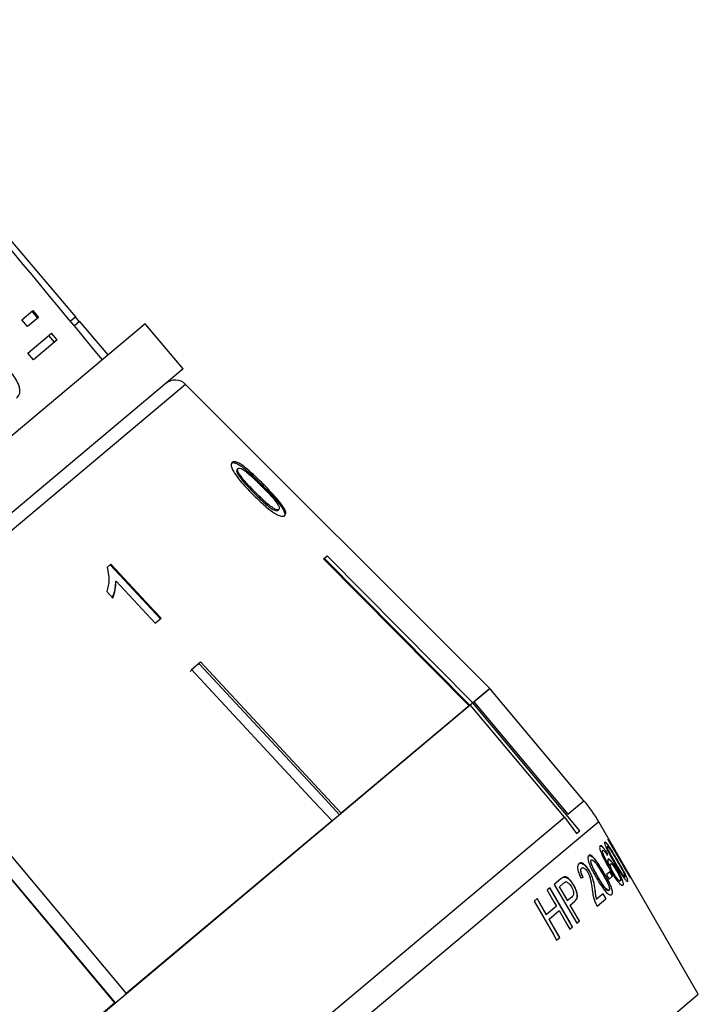
# Model space of a CAD drawing. Extents: x -29 to 650, y 19 to 333.
# Drawn here: x 490 to 513, y 280 to 313 of the extents above; entities that cross this region are included whole.
import ezdxf

# ---------------------------------------------------------------- set-up
doc = ezdxf.new("R2010")
doc.units = 0
doc.layers.get('0').update_dxf_attribs({"linetype": 'CONTINUOUS'})

msp = doc.modelspace()

# ---------------------------------------------------------------- linework, layer by layer
at = {"color": 7, "linetype": 'CONTINUOUS'}
for p, q in [((491.776, 303.231), (483.796, 312.596)), ((489.944, 303.13), (490.314, 303.44)), ((490.507, 303.21), (490.137, 302.9)), ((490.285, 303.415), (490.477, 303.186)), ((490.314, 303.44), (490.507, 303.21)), ((491.776, 303.231), (491.595, 303.079)), ((491.897, 303.071), (491.768, 303.224)), ((494.135, 302.991), (482.197, 292.974)), ((490.137, 302.9), (489.944, 303.13)), ((491.723, 302.925), (491.905, 303.078)), ((492.878, 301.937), (491.905, 303.078)), ((495.42, 301.459), (494.135, 302.991)), ((490.15, 301.997), (490.957, 302.674)), ((491.058, 302.368), (490.866, 302.597)), ((491.15, 302.444), (490.957, 302.674)), ((491.15, 302.444), (490.343, 301.767)), ((490.343, 301.767), (490.15, 301.997)), ((495.42, 301.459), (483.483, 291.442)), ((505.828, 290.611), (495.505, 300.934)), ((497.251, 298.05), (497.288, 298.08)), ((497.29, 297.859), (497.327, 297.889)), ((498.119, 297.501), (498.156, 297.531)), ((497.822, 297.253), (497.859, 297.283)), ((498.633, 296.657), (498.67, 296.688)), ((492.964, 294.829), (492.837, 294.722)), ((500.187, 295.015), (500.308, 295.117)), ((505.132, 290.027), (500.187, 295.015)), ((500.224, 295.016), (500.209, 295.034)), ((505.153, 290.044), (500.224, 295.016)), ((500.308, 295.117), (505.253, 290.128)), ((493.12, 294.239), (493.142, 294.258)), ((493.142, 294.258), (494.471, 292.829)), ((492.827, 293.898), (493.029, 293.682)), ((494.471, 292.829), (494.669, 292.996)), ((495.702, 291.252), (496.013, 291.513)), ((495.967, 291.444), (495.952, 291.462)), ((495.797, 291.331), (495.656, 291.183)), ((505.828, 290.611), (505.253, 290.128)), ((505.284, 290.154), (505.828, 290.611)), ((509.025, 286.801), (505.828, 290.611)), ((505.253, 290.128), (505.216, 290.098)), ((508.89, 285.785), (505.249, 290.125)), ((505.284, 290.154), (508.48, 286.344)), ((480.932, 269.72), (505.166, 290.055)), ((505.132, 290.027), (500.786, 286.38)), ((505.166, 290.055), (505.216, 290.098)), ((508.363, 286.245), (505.166, 290.055)), ((500.474, 286.119), (493.49, 280.258)), ((508.363, 286.245), (508.772, 285.686)), ((508.772, 285.686), (508.89, 285.785)), ((512.905, 280.232), (509.525, 286.087)), ((488.994, 285.623), (493.49, 280.258)), ((509.843, 285.495), (509.835, 285.488)), ((509.836, 285.489), (510.242, 284.791)), ((493.107, 279.937), (488.611, 285.302)), ((488.626, 285.285), (493.108, 279.937)), ((509.653, 285.11), (509.661, 285.116)), ((509.811, 285.242), (509.818, 285.248)), ((509.84, 285.132), (509.848, 285.138)), ((509.266, 284.784), (509.273, 284.79)), ((509.649, 285.047), (509.656, 285.054)), ((509.831, 284.982), (509.838, 284.989)), ((510.16, 284.768), (510.167, 284.774)), ((510.242, 284.791), (510.249, 284.797)), ((510.259, 284.781), (510.266, 284.787)), ((508.94, 284.511), (508.947, 284.517)), ((509.268, 284.652), (509.275, 284.658)), ((509.873, 284.584), (509.881, 284.59)), ((509.915, 284.651), (509.922, 284.657)), ((510.078, 284.7), (510.085, 284.706)), ((510.153, 284.441), (510.16, 284.447)), ((510.324, 284.66), (510.331, 284.666)), ((510.375, 284.562), (510.382, 284.568)), ((510.375, 284.562), (510.601, 284.172)), ((508.239, 284.149), (508.018, 283.963)), ((508.324, 284.202), (508.332, 284.208)), ((509.201, 284.415), (509.208, 284.421)), ((509.494, 284.21), (509.501, 284.216)), ((509.683, 284.368), (509.691, 284.374)), ((509.905, 284.392), (509.789, 284.295)), ((509.789, 284.295), (509.878, 284.143)), ((509.878, 284.143), (509.994, 284.241)), ((509.898, 284.386), (509.987, 284.235)), ((510.02, 284.335), (510.027, 284.341)), ((510.412, 284.215), (510.42, 284.221)), ((510.6, 284.172), (510.608, 284.178)), ((507.871, 283.84), (507.778, 283.762)), ((508.186, 283.878), (508.193, 283.884)), ((508.186, 283.878), (508.461, 283.406)), ((508.193, 283.884), (508.335, 284.003)), ((508.664, 283.943), (508.672, 283.949)), ((509.395, 283.775), (509.402, 283.781)), ((509.87, 283.76), (509.877, 283.766)), ((510.252, 284.08), (510.259, 284.087)), ((507.441, 283.479), (507.338, 283.392)), ((507.433, 283.473), (507.745, 282.931)), ((508.612, 283.533), (508.468, 283.412)), ((509.445, 283.454), (509.453, 283.46)), ((509.673, 283.645), (509.453, 283.46)), ((509.472, 283.225), (509.771, 283.476)), ((509.665, 283.638), (509.764, 283.47)), ((508.092, 283.222), (507.753, 282.937)), ((508.461, 283.406), (508.468, 283.412)), ((508.549, 283.254), (508.556, 283.26)), ((508.549, 283.254), (508.863, 282.715)), ((508.556, 283.26), (508.702, 283.383)), ((507.745, 282.931), (507.753, 282.937)), ((507.833, 282.779), (507.84, 282.785)), ((507.833, 282.779), (508.194, 282.153)), ((507.84, 282.785), (508.18, 283.07)), ((508.542, 282.445), (508.635, 282.523)), ((508.783, 282.647), (508.871, 282.721)), ((508.097, 282.072), (508.201, 282.159)), ((489.924, 260.948), (512.905, 280.232)), ((493.107, 279.937), (486.153, 274.101))]:
    msp.add_line(p, q, dxfattribs=at)
at = {"color": 8, "linetype": 'CONTINUOUS'}
for p, q in [((495.505, 300.934), (472.558, 281.679)), ((508.48, 286.344), (509.025, 286.801)), ((484.129, 265.91), (508.363, 286.245)), ((509.525, 286.087), (508.983, 285.632)), ((508.983, 285.632), (484.745, 265.294))]:
    msp.add_line(p, q, dxfattribs=at)
at = {"color": 7, "linetype": 'CONTINUOUS', "flags": 128}
for points in [[(492.942, 294.81), (493.572, 294.133), (494.647, 292.977)], [(494.669, 292.996), (494.451, 293.231), (492.964, 294.829)], [(496.013, 291.513), (500.172, 287.04), (500.786, 286.38)], [(500.474, 286.119), (499.86, 286.779), (495.702, 291.252)], [(500.724, 286.328), (500.114, 286.985), (495.967, 291.444)], [(509.835, 285.488), (510.488, 284.364), (510.6, 284.172)], [(510.249, 284.797), (510.192, 284.895), (509.843, 285.495)], [(510.608, 284.178), (510.543, 284.289), (510.382, 284.568)], [(509.994, 284.241), (509.97, 284.282), (509.905, 284.392)], [(507.778, 283.762), (508.007, 283.368), (508.092, 283.222)], [(507.864, 283.834), (508.543, 282.664), (508.628, 282.517)], [(508.635, 282.523), (508.522, 282.718), (507.871, 283.84)], [(508.018, 283.963), (508.672, 282.838), (508.783, 282.647)], [(508.468, 283.412), (508.428, 283.481), (508.193, 283.884)], [(507.753, 282.937), (507.666, 283.088), (507.441, 283.479)], [(509.771, 283.476), (509.744, 283.524), (509.673, 283.645)], [(507.338, 283.392), (507.991, 282.256), (508.097, 282.072)], [(508.871, 282.721), (508.786, 282.865), (508.556, 283.26)], [(508.201, 282.159), (508.101, 282.333), (507.84, 282.785)], [(508.18, 283.07), (508.444, 282.614), (508.542, 282.445)]]:
    msp.add_lwpolyline(points, dxfattribs=at)
at = {"color": 7, "linetype": 'CONTINUOUS'}
for centre, radius, start, end in [((495.151, 300.581), 0.5, 45, 130), ((505.195, 283.587), 5, 30, 40)]:
    msp.add_arc(centre, radius, start, end, dxfattribs=at)
for centre, major_axis, ratio, start_param, end_param in [((306.682, 502.663), (-516.01, 614.031), 0.017439, 4.364465, 4.384289), ((499.62, 274.016), (1.876, 17.493), 0.724455, 5.451589, 5.477399), ((499.79, 273.807), (1.899, 17.429), 0.724431, 5.4702, 5.497363), ((497.973, 274.811), (11.906, 10.637), 0.095086, 6.062402, 6.074513), ((497.981, 274.817), (11.906, 10.637), 0.095086, 6.062402, 6.074513), ((499.783, 273.801), (1.899, 17.429), 0.724431, 5.4702, 5.476762), ((487.358, 284.894), (24.707, -16.484), 0.554929, 0.86631, 0.871759), ((487.365, 284.9), (24.707, -16.484), 0.554929, 0.843847, 0.871759), ((499.783, 273.804), (1.845, 17.451), 0.724474, 5.450805, 5.4579), ((499.79, 273.81), (1.845, 17.451), 0.724474, 5.450805, 5.4579), ((487.628, 284.598), (24.601, -16.398), 0.555362, 0.856925, 0.879308), ((497.873, 274.676), (12.537, 9.874), 0.095086, 0.409963, 0.422078)]:
    msp.add_ellipse(centre, major_axis=major_axis, ratio=ratio, start_param=start_param, end_param=end_param, dxfattribs=at)
for points, knots in [([(489.768, 300.471), (489.806, 300.512), (489.871, 300.581), (489.887, 300.733), (489.849, 300.908), (489.712, 301.184), (489.549, 301.387), (489.443, 301.519)], [0, 0, 0, 0, 0.18082, 0.303626, 0.426261, 0.626848, 1, 1, 1, 1]), ([(497.085, 298.287), (497.066, 298.259), (497.033, 298.213), (497.075, 298.072), (497.175, 297.892), (497.403, 297.593), (497.629, 297.36), (497.774, 297.21)], [0, 0, 0, 0, 0.181634, 0.3048826, 0.4278827, 0.6330156, 1, 1, 1, 1]), ([(497.048, 298.256), (497.078, 298.269), (497.128, 298.291), (497.26, 298.243), (497.448, 298.121), (497.745, 297.872), (497.978, 297.64), (498.119, 297.501)], [0, 0, 0, 0, 0.172895, 0.296213, 0.420064, 0.650153, 1, 1, 1, 1]), ([(498.156, 297.531), (497.969, 297.715), (497.714, 297.966), (497.401, 298.212), (497.254, 298.293), (497.148, 298.319), (497.107, 298.298), (497.085, 298.287)], [0, 0, 0, 0, 0.4601342, 0.6269524, 0.7457279, 0.8639627, 1, 1, 1, 1]), ([(497.251, 298.05), (497.243, 298.037), (497.226, 298.011), (497.247, 297.937), (497.278, 297.882), (497.29, 297.859)], [0, 0, 0, 0, 0.368894, 0.741004, 1, 1, 1, 1]), ([(497.327, 297.889), (497.315, 297.911), (497.285, 297.964), (497.265, 298.033), (497.274, 298.067), (497.286, 298.079), (497.288, 298.08)], [0, 0, 0, 0, 0.2460303, 0.6007512, 0.9355809, 1, 1, 1, 1]), ([(497.288, 298.08), (497.302, 298.087), (497.331, 298.1), (497.42, 298.065), (497.545, 297.987), (497.779, 297.785), (497.959, 297.605), (498.088, 297.476)], [0, 0, 0, 0, 0.117058, 0.235126, 0.373041, 0.553084, 1, 1, 1, 1]), ([(497.29, 297.859), (497.345, 297.784), (497.448, 297.645), (497.638, 297.442), (497.761, 297.316), (497.822, 297.253)], [0, 0, 0, 0, 0.361912, 0.679165, 1, 1, 1, 1]), ([(497.859, 297.283), (497.81, 297.333), (497.713, 297.432), (497.543, 297.614), (497.405, 297.772), (497.339, 297.872), (497.327, 297.889)], [0, 0, 0, 0, 0.250526, 0.501227, 0.911163, 1, 1, 1, 1]), ([(498.088, 297.476), (498.16, 297.403), (498.3, 297.261), (498.476, 297.07), (498.606, 296.91), (498.667, 296.803), (498.693, 296.724), (498.677, 296.7), (498.67, 296.688)], [0, 0, 0, 0, 0.250945, 0.490837, 0.646255, 0.77858, 0.88906, 1, 1, 1, 1]), ([(498.119, 297.501), (498.299, 297.317), (498.548, 297.061), (498.781, 296.754), (498.861, 296.603), (498.879, 296.503), (498.851, 296.469), (498.837, 296.451)], [0, 0, 0, 0, 0.4485933, 0.6240003, 0.7475297, 0.8713581, 1, 1, 1, 1]), ([(498.873, 296.482), (498.892, 296.508), (498.922, 296.553), (498.874, 296.685), (498.768, 296.855), (498.532, 297.146), (498.304, 297.38), (498.156, 297.531)], [0, 0, 0, 0, 0.180245, 0.3029, 0.425364, 0.627119, 1, 1, 1, 1]), ([(497.774, 297.21), (497.837, 297.147), (497.964, 297.021), (498.201, 296.803), (498.408, 296.633), (498.539, 296.551), (498.563, 296.536)], [0, 0, 0, 0, 0.250272, 0.500858, 0.907539, 1, 1, 1, 1]), ([(497.822, 297.253), (497.895, 297.181), (498.036, 297.039), (498.229, 296.861), (498.401, 296.724), (498.519, 296.66), (498.599, 296.639), (498.622, 296.651), (498.633, 296.657)], [0, 0, 0, 0, 0.251068, 0.492307, 0.647598, 0.804779, 0.907528, 1, 1, 1, 1]), ([(498.67, 296.688), (498.655, 296.681), (498.626, 296.668), (498.534, 296.702), (498.408, 296.774), (498.17, 296.974), (497.988, 297.155), (497.859, 297.283)], [0, 0, 0, 0, 0.115021, 0.230959, 0.370977, 0.550688, 1, 1, 1, 1]), ([(498.563, 296.536), (498.617, 296.509), (498.726, 296.455), (498.824, 296.451), (498.86, 296.473), (498.873, 296.482)], [0, 0, 0, 0, 0.377703, 0.757723, 1, 1, 1, 1]), ([(492.837, 294.722), (492.868, 294.586), (492.916, 294.376), (492.887, 294.101), (492.847, 293.966), (492.827, 293.898)], [0, 0, 0, 0, 0.477882, 0.736295, 1, 1, 1, 1]), ([(493.12, 294.239), (493.12, 294.189), (493.119, 294.087), (493.089, 293.903), (493.045, 293.776), (493.016, 293.695)], [0, 0, 0, 0, 0.266054, 0.532063, 1, 1, 1, 1]), ([(493.029, 293.682), (493.047, 293.727), (493.082, 293.817), (493.13, 294.008), (493.137, 294.158), (493.142, 294.258)], [0, 0, 0, 0, 0.250668, 0.501241, 1, 1, 1, 1]), ([(495.967, 291.444), (495.941, 291.43), (495.881, 291.397), (495.827, 291.355), (495.797, 291.331)], [0, 0, 0, 0, 0.433179, 1, 1, 1, 1]), ([(509.574, 285.269), (509.569, 285.262), (509.556, 285.246), (509.556, 285.182), (509.582, 285.104), (509.595, 285.064)], [0, 0, 0, 0, 0.251756, 0.622918, 1, 1, 1, 1]), ([(509.567, 285.263), (509.578, 285.267), (509.598, 285.274), (509.656, 285.227), (509.721, 285.148), (509.782, 285.061), (509.818, 285.003), (509.831, 284.982)], [0, 0, 0, 0, 0.259344, 0.467953, 0.676506, 0.887236, 1, 1, 1, 1]), ([(509.838, 284.989), (509.805, 285.041), (509.747, 285.131), (509.67, 285.225), (509.616, 285.272), (509.587, 285.278), (509.577, 285.271), (509.574, 285.269)], [0, 0, 0, 0, 0.294749, 0.504854, 0.71523, 0.922399, 1, 1, 1, 1]), ([(509.653, 285.11), (509.651, 285.107), (509.647, 285.102), (509.643, 285.084), (509.646, 285.062), (509.649, 285.047)], [0, 0, 0, 0, 0.251052, 0.502798, 1, 1, 1, 1]), ([(509.656, 285.054), (509.654, 285.061), (509.652, 285.077), (509.651, 285.101), (509.657, 285.11), (509.661, 285.116)], [0, 0, 0, 0, 0.251056, 0.502791, 1, 1, 1, 1]), ([(509.661, 285.116), (509.664, 285.117), (509.672, 285.121), (509.695, 285.11), (509.719, 285.085), (509.73, 285.073)], [0, 0, 0, 0, 0.2486193, 0.6489739, 1, 1, 1, 1]), ([(509.73, 285.4), (509.725, 285.389), (509.718, 285.372), (509.743, 285.291), (509.789, 285.18), (509.893, 284.973), (509.993, 284.801), (510.06, 284.685)], [0, 0, 0, 0, 0.180585, 0.2997124, 0.418597, 0.6103474, 1, 1, 1, 1]), ([(509.723, 285.394), (509.732, 285.394), (509.748, 285.396), (509.798, 285.342), (509.878, 285.232), (510.002, 285.037), (510.103, 284.866), (510.16, 284.768)], [0, 0, 0, 0, 0.1689323, 0.2977095, 0.4270003, 0.6733652, 1, 1, 1, 1]), ([(510.167, 284.774), (510.088, 284.909), (509.977, 285.097), (509.847, 285.294), (509.786, 285.37), (509.748, 285.404), (509.736, 285.401), (509.73, 285.4)], [0, 0, 0, 0, 0.449567, 0.626757, 0.751421, 0.875507, 1, 1, 1, 1]), ([(509.811, 285.242), (509.809, 285.237), (509.805, 285.227), (509.818, 285.184), (509.834, 285.148), (509.84, 285.132)], [0, 0, 0, 0, 0.36549, 0.734469, 1, 1, 1, 1]), ([(509.848, 285.138), (509.842, 285.153), (509.827, 285.187), (509.814, 285.227), (509.814, 285.244), (509.818, 285.247), (509.818, 285.248)], [0, 0, 0, 0, 0.245196, 0.588551, 0.913376, 1, 1, 1, 1]), ([(509.818, 285.248), (509.823, 285.248), (509.832, 285.249), (509.867, 285.211), (509.919, 285.14), (510.018, 284.984), (510.096, 284.851), (510.149, 284.76)], [0, 0, 0, 0, 0.118662, 0.238208, 0.381216, 0.575172, 1, 1, 1, 1]), ([(509.84, 285.132), (509.866, 285.082), (509.914, 284.986), (509.997, 284.839), (510.051, 284.746), (510.078, 284.7)], [0, 0, 0, 0, 0.359368, 0.677858, 1, 1, 1, 1]), ([(510.085, 284.706), (510.044, 284.777), (509.982, 284.884), (509.901, 285.031), (509.866, 285.102), (509.848, 285.138)], [0, 0, 0, 0, 0.488593, 0.739618, 1, 1, 1, 1]), ([(509.185, 284.942), (509.171, 284.924), (509.149, 284.894), (509.158, 284.796), (509.196, 284.667), (509.289, 284.452), (509.388, 284.281), (509.45, 284.172)], [0, 0, 0, 0, 0.179891, 0.303378, 0.426552, 0.636315, 1, 1, 1, 1]), ([(509.177, 284.936), (509.195, 284.944), (509.225, 284.956), (509.292, 284.918), (509.382, 284.827), (509.518, 284.642), (509.621, 284.471), (509.683, 284.368)], [0, 0, 0, 0, 0.171554, 0.293841, 0.416597, 0.647678, 1, 1, 1, 1]), ([(509.691, 284.374), (509.609, 284.508), (509.497, 284.693), (509.352, 284.876), (509.278, 284.939), (509.223, 284.962), (509.198, 284.949), (509.185, 284.942)], [0, 0, 0, 0, 0.455996, 0.628365, 0.746826, 0.864802, 1, 1, 1, 1]), ([(509.266, 284.784), (509.26, 284.776), (509.248, 284.76), (509.252, 284.708), (509.263, 284.669), (509.268, 284.652)], [0, 0, 0, 0, 0.363536, 0.730088, 1, 1, 1, 1]), ([(509.275, 284.658), (509.267, 284.689), (509.254, 284.739), (509.261, 284.777), (509.27, 284.787), (509.273, 284.79)], [0, 0, 0, 0, 0.496596, 0.820088, 1, 1, 1, 1]), ([(509.273, 284.79), (509.281, 284.794), (509.298, 284.802), (509.343, 284.775), (509.402, 284.716), (509.509, 284.567), (509.588, 284.433), (509.646, 284.337)], [0, 0, 0, 0, 0.114423, 0.229831, 0.367719, 0.545691, 1, 1, 1, 1]), ([(509.595, 285.064), (509.621, 285), (509.668, 284.886), (509.772, 284.689), (509.845, 284.563), (509.887, 284.49)], [0, 0, 0, 0, 0.346091, 0.619962, 1, 1, 1, 1]), ([(509.649, 285.047), (509.662, 285.007), (509.688, 284.93), (509.768, 284.766), (509.833, 284.654), (509.873, 284.584)], [0, 0, 0, 0, 0.297854, 0.566713, 1, 1, 1, 1]), ([(509.881, 284.59), (509.85, 284.643), (509.789, 284.749), (509.71, 284.903), (509.67, 285.004), (509.658, 285.046), (509.656, 285.054)], [0, 0, 0, 0, 0.32986, 0.662759, 0.936579, 1, 1, 1, 1]), ([(509.73, 285.073), (509.744, 285.055), (509.766, 285.027), (509.797, 284.983), (509.812, 284.959), (509.819, 284.948)], [0, 0, 0, 0, 0.498247, 0.748173, 1, 1, 1, 1]), ([(509.842, 284.816), (509.836, 284.804), (509.824, 284.78), (509.842, 284.693), (509.869, 284.621), (509.881, 284.59)], [0, 0, 0, 0, 0.364751, 0.732192, 1, 1, 1, 1]), ([(509.835, 284.81), (509.845, 284.813), (509.866, 284.818), (509.926, 284.766), (509.998, 284.68), (510.077, 284.567), (510.129, 284.48), (510.153, 284.441)], [0, 0, 0, 0, 0.201116, 0.403836, 0.591072, 0.817251, 1, 1, 1, 1]), ([(510.16, 284.447), (510.122, 284.509), (510.057, 284.617), (509.965, 284.737), (509.899, 284.805), (509.859, 284.825), (509.847, 284.818), (509.842, 284.816)], [0, 0, 0, 0, 0.289797, 0.504128, 0.718084, 0.899549, 1, 1, 1, 1]), ([(510.16, 284.768), (510.238, 284.635), (510.345, 284.45), (510.452, 284.24), (510.494, 284.143), (510.511, 284.083), (510.505, 284.071), (510.501, 284.064)], [0, 0, 0, 0, 0.446744, 0.617832, 0.738075, 0.858641, 1, 1, 1, 1]), ([(510.508, 284.07), (510.512, 284.08), (510.519, 284.096), (510.492, 284.173), (510.443, 284.28), (510.335, 284.484), (510.235, 284.657), (510.167, 284.774)], [0, 0, 0, 0, 0.179407, 0.298687, 0.417904, 0.606182, 1, 1, 1, 1]), ([(508.86, 284.67), (508.841, 284.648), (508.81, 284.612), (508.804, 284.507), (508.83, 284.382), (508.877, 284.265), (508.914, 284.195), (508.925, 284.172)], [0, 0, 0, 0, 0.276919, 0.472864, 0.669487, 0.896555, 1, 1, 1, 1]), ([(508.852, 284.663), (508.877, 284.677), (508.916, 284.698), (509.002, 284.656), (509.082, 284.585), (509.151, 284.497), (509.188, 284.436), (509.201, 284.415)], [0, 0, 0, 0, 0.303783, 0.498725, 0.693454, 0.892666, 1, 1, 1, 1]), ([(509.208, 284.421), (509.182, 284.462), (509.13, 284.545), (509.046, 284.633), (508.969, 284.686), (508.906, 284.698), (508.875, 284.679), (508.86, 284.67)], [0, 0, 0, 0, 0.207943, 0.417952, 0.602376, 0.795983, 1, 1, 1, 1]), ([(508.94, 284.511), (508.928, 284.496), (508.908, 284.471), (508.91, 284.398), (508.929, 284.325), (508.958, 284.257), (508.981, 284.218), (508.99, 284.201)], [0, 0, 0, 0, 0.305454, 0.500134, 0.695243, 0.874649, 1, 1, 1, 1]), ([(508.997, 284.208), (508.98, 284.239), (508.949, 284.296), (508.922, 284.378), (508.915, 284.441), (508.923, 284.491), (508.939, 284.508), (508.947, 284.517)], [0, 0, 0, 0, 0.23916, 0.425507, 0.611884, 0.802157, 1, 1, 1, 1]), ([(508.947, 284.517), (508.961, 284.525), (508.984, 284.537), (509.035, 284.514), (509.085, 284.471), (509.126, 284.419), (509.147, 284.384), (509.153, 284.373)], [0, 0, 0, 0, 0.288655, 0.495222, 0.70135, 0.907792, 1, 1, 1, 1]), ([(509.268, 284.652), (509.29, 284.599), (509.331, 284.499), (509.413, 284.35), (509.467, 284.257), (509.494, 284.21)], [0, 0, 0, 0, 0.357166, 0.676768, 1, 1, 1, 1]), ([(509.501, 284.216), (509.46, 284.287), (509.398, 284.395), (509.32, 284.545), (509.29, 284.62), (509.275, 284.658)], [0, 0, 0, 0, 0.489017, 0.740065, 1, 1, 1, 1]), ([(509.887, 284.49), (509.93, 284.418), (510.016, 284.274), (510.139, 284.095), (510.238, 283.984), (510.305, 283.932), (510.337, 283.928), (510.349, 283.936), (510.351, 283.937)], [0, 0, 0, 0, 0.2463055, 0.495044, 0.6528954, 0.8106789, 0.9663614, 1, 1, 1, 1]), ([(509.915, 284.651), (509.91, 284.643), (509.901, 284.627), (509.914, 284.563), (509.942, 284.484), (509.98, 284.405), (510.008, 284.356), (510.02, 284.335)], [0, 0, 0, 0, 0.226569, 0.455024, 0.659494, 0.852113, 1, 1, 1, 1]), ([(510.027, 284.341), (510.004, 284.382), (509.966, 284.451), (509.929, 284.542), (509.912, 284.607), (509.912, 284.644), (509.919, 284.654), (509.922, 284.657)], [0, 0, 0, 0, 0.280258, 0.476342, 0.671942, 0.88312, 1, 1, 1, 1]), ([(509.922, 284.657), (509.931, 284.66), (509.947, 284.666), (509.99, 284.628), (510.036, 284.572), (510.086, 284.499), (510.119, 284.445), (510.135, 284.418)], [0, 0, 0, 0, 0.259712, 0.443005, 0.625918, 0.815101, 1, 1, 1, 1]), ([(510.06, 284.685), (510.114, 284.595), (510.196, 284.457), (510.31, 284.279), (510.366, 284.202), (510.395, 284.163)], [0, 0, 0, 0, 0.482774, 0.735971, 1, 1, 1, 1]), ([(510.078, 284.7), (510.119, 284.63), (510.19, 284.511), (510.28, 284.365), (510.344, 284.275), (510.384, 284.228), (510.405, 284.212), (510.41, 284.214), (510.412, 284.215)], [0, 0, 0, 0, 0.328915, 0.560991, 0.699297, 0.837342, 0.942594, 1, 1, 1, 1]), ([(510.42, 284.221), (510.415, 284.221), (510.406, 284.22), (510.369, 284.259), (510.317, 284.327), (510.217, 284.483), (510.139, 284.615), (510.085, 284.706)], [0, 0, 0, 0, 0.118039, 0.236929, 0.379561, 0.573198, 1, 1, 1, 1]), ([(510.149, 284.76), (510.189, 284.691), (510.258, 284.573), (510.341, 284.424), (510.391, 284.324), (510.416, 284.265), (510.425, 284.23), (510.421, 284.224), (510.42, 284.221)], [0, 0, 0, 0, 0.324459, 0.56085, 0.68954, 0.818296, 0.920049, 1, 1, 1, 1]), ([(510.153, 284.441), (510.188, 284.379), (510.25, 284.269), (510.316, 284.125), (510.35, 284.024), (510.36, 283.957), (510.349, 283.94), (510.343, 283.931)], [0, 0, 0, 0, 0.271303, 0.481237, 0.655743, 0.82996, 1, 1, 1, 1]), ([(510.351, 283.937), (510.357, 283.949), (510.37, 283.972), (510.349, 284.062), (510.302, 284.179), (510.238, 284.309), (510.187, 284.4), (510.16, 284.447)], [0, 0, 0, 0, 0.20855, 0.418746, 0.600762, 0.793986, 1, 1, 1, 1]), ([(508.232, 284.143), (508.246, 284.154), (508.268, 284.172), (508.299, 284.192), (508.316, 284.198), (508.324, 284.202)], [0, 0, 0, 0, 0.498649, 0.748865, 1, 1, 1, 1]), ([(508.332, 284.208), (508.315, 284.2), (508.291, 284.189), (508.261, 284.167), (508.246, 284.155), (508.239, 284.149)], [0, 0, 0, 0, 0.497962, 0.748883, 1, 1, 1, 1]), ([(508.324, 284.202), (508.352, 284.207), (508.399, 284.216), (508.483, 284.168), (508.559, 284.094), (508.621, 284.015), (508.654, 283.959), (508.664, 283.943)], [0, 0, 0, 0, 0.289085, 0.480304, 0.670732, 0.901406, 1, 1, 1, 1]), ([(508.672, 283.949), (508.641, 283.996), (508.587, 284.08), (508.499, 284.168), (508.425, 284.212), (508.371, 284.219), (508.343, 284.211), (508.332, 284.208)], [0, 0, 0, 0, 0.282185, 0.50731, 0.693811, 0.879727, 1, 1, 1, 1]), ([(509.153, 284.373), (509.172, 284.338), (509.215, 284.256), (509.251, 284.126), (509.279, 283.977), (509.293, 283.874), (509.301, 283.814)], [0, 0, 0, 0, 0.168703, 0.402769, 0.653712, 1, 1, 1, 1]), ([(509.201, 284.415), (509.229, 284.361), (509.293, 284.242), (509.361, 284.017), (509.382, 283.869), (509.395, 283.775)], [0, 0, 0, 0, 0.23123, 0.514202, 1, 1, 1, 1]), ([(509.402, 283.781), (509.39, 283.872), (509.37, 284.012), (509.308, 284.22), (509.251, 284.347), (509.214, 284.41), (509.208, 284.421)], [0, 0, 0, 0, 0.468717, 0.719526, 0.949806, 1, 1, 1, 1]), ([(509.45, 284.172), (509.504, 284.083), (509.586, 283.948), (509.707, 283.775), (509.772, 283.704), (509.805, 283.668)], [0, 0, 0, 0, 0.482656, 0.735756, 1, 1, 1, 1]), ([(509.494, 284.21), (509.535, 284.141), (509.606, 284.023), (509.699, 283.882), (509.771, 283.799), (509.82, 283.761), (509.853, 283.75), (509.865, 283.757), (509.87, 283.76)], [0, 0, 0, 0, 0.330246, 0.56085, 0.695478, 0.83, 0.929372, 1, 1, 1, 1]), ([(509.877, 283.766), (509.868, 283.762), (509.851, 283.755), (509.806, 283.782), (509.746, 283.838), (509.637, 283.987), (509.558, 284.12), (509.501, 284.216)], [0, 0, 0, 0, 0.113455, 0.227828, 0.367453, 0.545478, 1, 1, 1, 1]), ([(509.646, 284.337), (509.687, 284.266), (509.756, 284.147), (509.836, 283.994), (509.878, 283.888), (509.892, 283.82), (509.89, 283.78), (509.88, 283.77), (509.877, 283.766)], [0, 0, 0, 0, 0.333397, 0.562049, 0.696932, 0.831895, 0.933264, 1, 1, 1, 1]), ([(509.683, 284.368), (509.76, 284.235), (509.868, 284.047), (509.961, 283.823), (509.989, 283.713), (509.987, 283.642), (509.968, 283.62), (509.959, 283.608)], [0, 0, 0, 0, 0.445398, 0.624153, 0.747469, 0.871127, 1, 1, 1, 1]), ([(509.966, 283.614), (509.978, 283.632), (510, 283.661), (509.989, 283.755), (509.95, 283.878), (509.854, 284.091), (509.755, 284.263), (509.691, 284.374)], [0, 0, 0, 0, 0.179045, 0.301031, 0.422816, 0.625144, 1, 1, 1, 1]), ([(510.02, 284.335), (510.046, 284.294), (510.092, 284.219), (510.157, 284.137), (510.207, 284.088), (510.237, 284.073), (510.248, 284.078), (510.252, 284.08)], [0, 0, 0, 0, 0.274218, 0.50112, 0.686617, 0.872313, 1, 1, 1, 1]), ([(510.259, 284.087), (510.251, 284.084), (510.236, 284.08), (510.192, 284.114), (510.136, 284.177), (510.079, 284.256), (510.041, 284.318), (510.027, 284.341)], [0, 0, 0, 0, 0.222586, 0.406348, 0.58969, 0.845768, 1, 1, 1, 1]), ([(510.135, 284.418), (510.158, 284.378), (510.197, 284.309), (510.241, 284.215), (510.265, 284.146), (510.27, 284.102), (510.263, 284.092), (510.259, 284.087)], [0, 0, 0, 0, 0.273445, 0.466539, 0.660105, 0.842904, 1, 1, 1, 1]), ([(510.395, 284.163), (510.419, 284.134), (510.466, 284.079), (510.497, 284.064), (510.506, 284.068), (510.508, 284.07)], [0, 0, 0, 0, 0.437977, 0.830419, 1, 1, 1, 1]), ([(508.335, 284.003), (508.346, 284.012), (508.363, 284.026), (508.387, 284.041), (508.401, 284.045), (508.408, 284.047)], [0, 0, 0, 0, 0.497805, 0.747988, 1, 1, 1, 1]), ([(508.408, 284.047), (508.424, 284.046), (508.454, 284.042), (508.506, 284.001), (508.554, 283.947), (508.582, 283.902), (508.597, 283.878)], [0, 0, 0, 0, 0.271446, 0.504111, 0.741347, 1, 1, 1, 1]), ([(508.597, 283.878), (508.614, 283.847), (508.644, 283.791), (508.671, 283.707), (508.676, 283.636), (508.655, 283.576), (508.628, 283.548), (508.612, 283.533)], [0, 0, 0, 0, 0.209862, 0.375043, 0.541211, 0.732727, 1, 1, 1, 1]), ([(508.664, 283.943), (508.693, 283.888), (508.747, 283.787), (508.787, 283.648), (508.795, 283.533), (508.762, 283.443), (508.719, 283.4), (508.695, 283.377)], [0, 0, 0, 0, 0.225222, 0.413317, 0.557649, 0.754056, 1, 1, 1, 1]), ([(508.702, 283.383), (508.731, 283.412), (508.776, 283.456), (508.804, 283.559), (508.789, 283.679), (508.744, 283.815), (508.695, 283.905), (508.672, 283.949)], [0, 0, 0, 0, 0.294708, 0.459389, 0.626267, 0.820459, 1, 1, 1, 1]), ([(509.301, 283.814), (509.309, 283.745), (509.32, 283.641), (509.359, 283.48), (509.393, 283.392), (509.41, 283.347)], [0, 0, 0, 0, 0.483261, 0.736935, 1, 1, 1, 1]), ([(509.395, 283.775), (509.401, 283.724), (509.411, 283.647), (509.424, 283.542), (509.438, 283.483), (509.445, 283.454)], [0, 0, 0, 0, 0.4975581, 0.7471265, 1, 1, 1, 1]), ([(509.453, 283.46), (509.443, 283.503), (509.425, 283.582), (509.414, 283.684), (509.406, 283.749), (509.402, 283.781)], [0, 0, 0, 0, 0.375931, 0.687871, 1, 1, 1, 1]), ([(509.805, 283.668), (509.831, 283.647), (509.883, 283.604), (509.936, 283.596), (509.957, 283.609), (509.966, 283.614)], [0, 0, 0, 0, 0.375328, 0.753006, 1, 1, 1, 1]), ([(509.41, 283.347), (509.419, 283.327), (509.433, 283.296), (509.454, 283.255), (509.466, 283.235), (509.472, 283.225)], [0, 0, 0, 0, 0.492826, 0.745465, 1, 1, 1, 1])]:
    msp.add_open_spline(points, degree=3, knots=knots, dxfattribs=at)

doc.saveas('drawing.dxf')
